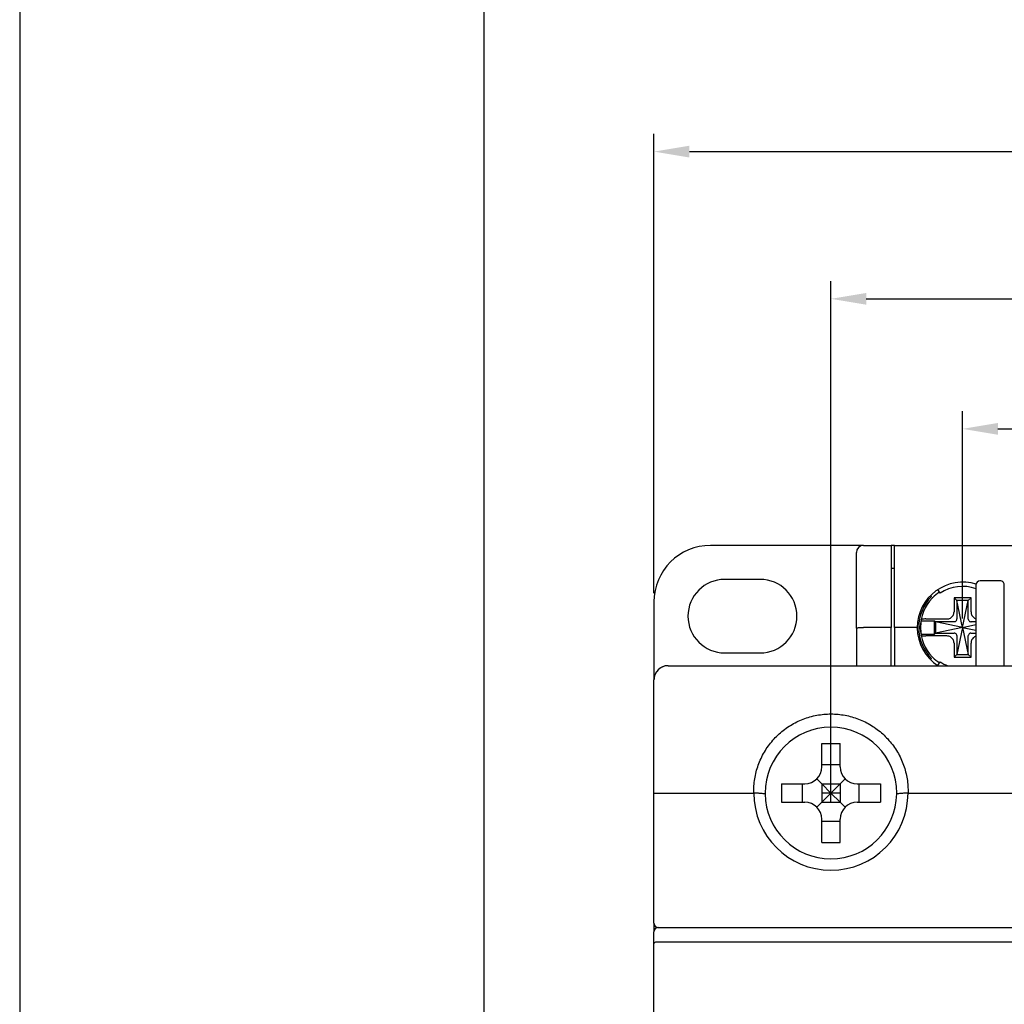
# Model space of a CAD drawing. Units: millimetres. Extents: x 2084 to 10050, y 3760 to 4289.
# Drawn here: x 4737 to 4807, y 4116 to 4185 of the extents above; entities that cross this region are included whole.
import ezdxf

# ---------------------------------------------------------------- set-up
doc = ezdxf.new("R2010")
doc.units = ezdxf.units.MM
doc.layers.add('d', color=4, linetype='Continuous')
doc.styles.get("Standard").update_dxf_attribs({"font": 'arial.ttf'})
doc.dimstyles.new('ISO-25$0', dxfattribs={"dimtxt": 2.5, "dimasz": 2.5, "dimexe": 1.25, "dimexo": 0.625, "dimtad": 1, "dimtih": 1, "dimdec": 4, "dimdsep": 46, "dimtxsty": 'Standard', "dimcen": 2.5, "dimadec": 0, "dimazin": 0, "dimtfac": 1, "dimtdec": 4, "dimtmove": 0, "dimatfit": 3, "dimfxl": 1, "dimtvp": 1, "dimtolj": 1, "dimtzin": 0, "dimarcsym": 0})

# ---------------------------------------------------------------- blocks, each defined once
blk = doc.blocks.new('*D3299')
at = {"layer": 'd', "color": 0, "lineweight": -2, "transparency": 16777216}
for p, q in [((4781.814, 4144.818), (4781.814, 4177.265)), ((4851.814, 4144.818), (4851.814, 4177.265)), ((4784.314, 4176.015), (4849.314, 4176.015))]:
    blk.add_line(p, q, dxfattribs=at)
at = {"layer": 'd', "color": 0, "transparency": 16777216}
for points in [[(4784.314, 4176.431), (4784.314, 4175.598), (4781.814, 4176.015)], [(4849.314, 4176.431), (4849.314, 4175.598), (4851.814, 4176.015)]]:
    blk.add_solid(points, dxfattribs=at)
at = {"layer": 'Defpoints', "color": 0, "transparency": 16777216}
for p in [(4851.814, 4176.015), (4781.814, 4144.193), (4851.814, 4144.193)]:
    blk.add_point(p, dxfattribs=at)
at = {"layer": 'd', "color": 0, "transparency": 16777216, "insert": (4816.814, 4179.193), "char_height": 5, "attachment_point": 5}
blk.add_mtext('\\A1;70', dxfattribs=at)
blk = doc.blocks.new('*D3300')
at = {"layer": 'd', "color": 0, "lineweight": -2, "transparency": 16777216}
for p, q in [((4769.814, 4114.318), (4769.814, 4189.592)), ((4863.814, 4114.318), (4863.814, 4189.592)), ((4772.314, 4188.342), (4861.314, 4188.342))]:
    blk.add_line(p, q, dxfattribs=at)
at = {"layer": 'd', "color": 0, "transparency": 16777216}
for points in [[(4772.314, 4188.759), (4772.314, 4187.925), (4769.814, 4188.342)], [(4861.314, 4188.759), (4861.314, 4187.925), (4863.814, 4188.342)]]:
    blk.add_solid(points, dxfattribs=at)
at = {"layer": 'Defpoints', "color": 0, "transparency": 16777216}
for p in [(4863.814, 4188.342), (4769.814, 4113.693), (4863.814, 4113.693)]:
    blk.add_point(p, dxfattribs=at)
at = {"layer": 'd', "color": 0, "transparency": 16777216, "insert": (4816.814, 4191.52), "char_height": 5, "attachment_point": 5}
blk.add_mtext('\\A1;94', dxfattribs=at)
blk = doc.blocks.new('*D3301')
at = {"layer": 'd', "color": 0, "lineweight": -2, "transparency": 16777216}
for p, q in [((4803.614, 4143.018), (4803.614, 4157.676)), ((4830.014, 4143.018), (4830.014, 4157.676)), ((4806.114, 4156.426), (4827.514, 4156.426))]:
    blk.add_line(p, q, dxfattribs=at)
at = {"layer": 'd', "color": 0, "transparency": 16777216}
for points in [[(4806.114, 4156.843), (4806.114, 4156.009), (4803.614, 4156.426)], [(4827.514, 4156.843), (4827.514, 4156.009), (4830.014, 4156.426)]]:
    blk.add_solid(points, dxfattribs=at)
at = {"layer": 'Defpoints', "color": 0, "transparency": 16777216}
for p in [(4830.014, 4156.426), (4803.614, 4142.393), (4830.014, 4142.393)]:
    blk.add_point(p, dxfattribs=at)
at = {"layer": 'd', "color": 0, "transparency": 16777216, "insert": (4816.814, 4159.604), "char_height": 5, "attachment_point": 5}
blk.add_mtext('\\A1;26.4', dxfattribs=at)
blk = doc.blocks.new('*D3302')
at = {"layer": 'd', "color": 0, "lineweight": -2, "transparency": 16777216}
for p, q in [((4794.314, 4131.318), (4794.314, 4166.864)), ((4839.314, 4131.318), (4839.314, 4166.864)), ((4796.814, 4165.614), (4836.814, 4165.614))]:
    blk.add_line(p, q, dxfattribs=at)
at = {"layer": 'd', "color": 0, "transparency": 16777216}
for points in [[(4796.814, 4166.03), (4796.814, 4165.197), (4794.314, 4165.614)], [(4836.814, 4166.03), (4836.814, 4165.197), (4839.314, 4165.614)]]:
    blk.add_solid(points, dxfattribs=at)
at = {"layer": 'Defpoints', "color": 0, "transparency": 16777216}
for p in [(4839.314, 4165.614), (4794.314, 4130.693), (4839.314, 4130.693)]:
    blk.add_point(p, dxfattribs=at)
at = {"layer": 'd', "color": 0, "transparency": 16777216, "insert": (4816.814, 4168.781), "char_height": 5, "attachment_point": 5}
blk.add_mtext('\\A1;45', dxfattribs=at)

msp = doc.modelspace()

# ---------------------------------------------------------------- linework, layer by layer
at = {"color": 3}
msp.add_line((4737.00101, 4226.43359), (4737.00101, 3759.78444), dxfattribs=at)
at = {"color": 0, "linetype": 'Continuous'}
for p, q in [((4795.61356, 4148.19279), (4785.81356, 4148.19279)), ((4796.61356, 4148.19279), (4795.61356, 4148.19279)), ((4796.11356, 4142.35), (4796.11356, 4147.69279)), ((4796.61356, 4148.19279), (4798.56356, 4148.19279)), ((4796.61356, 4148.19279), (4798.56356, 4148.19279)), ((4798.56356, 4148.19279), (4798.56356, 4147.77775)), ((4798.81356, 4148.19279), (4798.56356, 4148.19279)), ((4798.56356, 4147.77775), (4798.56356, 4142.39279)), ((4798.81356, 4148.19279), (4834.81356, 4148.19279)), ((4798.81356, 4148.19279), (4834.81356, 4148.19279)), ((4798.81356, 4147.94489), (4798.81356, 4148.19279)), ((4798.81356, 4142.39279), (4798.81356, 4147.94489)), ((4798.56356, 4146.59279), (4798.81356, 4146.59279)), ((4789.31356, 4145.79279), (4786.81356, 4145.79279)), ((4806.26356, 4145.69279), (4804.86356, 4145.69279)), ((4802.03411, 4144.82494), (4801.87072, 4145.07654)), ((4804.56356, 4145.39279), (4804.56356, 4141.44823)), ((4806.56356, 4141.44823), (4806.56356, 4145.39279)), ((4806.56356, 4141.44823), (4806.56356, 4145.39279)), ((4801.42148, 4144.58478), (4801.35077, 4144.65549)), ((4804.21356, 4144.49279), (4803.01356, 4144.49279)), ((4803.01356, 4144.49279), (4803.01356, 4143.4977)), ((4803.21356, 4144.29279), (4803.01356, 4144.49279)), ((4804.01356, 4144.29279), (4803.21356, 4144.29279)), ((4803.61356, 4142.39279), (4803.21356, 4144.29279)), ((4803.21356, 4144.29279), (4803.21356, 4142.99475)), ((4803.61356, 4142.39279), (4804.01356, 4144.29279)), ((4804.01356, 4144.29279), (4804.21356, 4144.49279)), ((4804.01356, 4142.99475), (4804.01356, 4144.29279)), ((4804.21356, 4143.4977), (4804.21356, 4144.49279)), ((4781.81356, 4144.19279), (4781.81356, 4138.69279)), ((4800.68404, 4142.87279), (4801.63356, 4142.87279)), ((4801.02948, 4142.99279), (4802.50865, 4142.99279)), ((4801.71356, 4142.79279), (4801.63356, 4142.87279)), ((4801.63356, 4141.91279), (4801.63356, 4142.87279)), ((4796.11356, 4142.35), (4796.11356, 4139.69279)), ((4798.56356, 4142.39279), (4796.61356, 4142.39279)), ((4798.56356, 4139.69279), (4798.56356, 4142.39279)), ((4798.81356, 4142.39279), (4798.81356, 4139.69279)), ((4800.11356, 4142.39279), (4798.81356, 4142.39279)), ((4801.71356, 4142.79279), (4801.71356, 4141.99279)), ((4803.0116, 4142.79279), (4801.71356, 4142.79279)), ((4803.61356, 4142.39279), (4801.71356, 4142.79279)), ((4803.61356, 4142.39279), (4801.71356, 4141.99279)), ((4803.61356, 4142.39279), (4803.21356, 4140.49279)), ((4803.61356, 4142.39279), (4804.56356, 4142.59279)), ((4803.61356, 4142.39279), (4804.01356, 4140.49279)), ((4803.61356, 4142.39279), (4804.56356, 4142.19279)), ((4804.56356, 4142.79279), (4804.21552, 4142.79279)), ((4800.68404, 4141.91279), (4801.63356, 4141.91279)), ((4802.50865, 4141.79279), (4801.02948, 4141.79279)), ((4801.71356, 4141.99279), (4801.63356, 4141.91279)), ((4801.71356, 4141.99279), (4803.0116, 4141.99279)), ((4803.21356, 4141.79083), (4803.21356, 4140.49279)), ((4804.01356, 4140.49279), (4804.01356, 4141.79083)), ((4804.21552, 4141.99279), (4804.56356, 4141.99279)), ((4804.56356, 4141.44823), (4804.56356, 4139.69279)), ((4806.56356, 4139.69279), (4806.56356, 4141.44823)), ((4803.01356, 4141.28789), (4803.01356, 4140.29279)), ((4804.21356, 4140.29279), (4804.21356, 4141.28789)), ((4786.81356, 4140.59279), (4789.31356, 4140.59279)), ((4801.35077, 4140.1301), (4801.42148, 4140.20081)), ((4803.21356, 4140.49279), (4803.01356, 4140.29279)), ((4803.01356, 4140.29279), (4804.21356, 4140.29279)), ((4803.21356, 4140.49279), (4804.01356, 4140.49279)), ((4804.01356, 4140.49279), (4804.21356, 4140.29279)), ((4782.81356, 4139.69279), (4850.81356, 4139.69279)), ((4782.81356, 4139.69279), (4850.81356, 4139.69279)), ((4801.87072, 4139.70905), (4801.87361, 4139.7135)), ((4801.87361, 4139.7135), (4802.03411, 4139.96065)), ((4781.81356, 4130.66655), (4781.81356, 4138.69279)), ((4793.66356, 4134.19279), (4794.96356, 4134.19279)), ((4793.66356, 4132.54279), (4793.66356, 4134.19279)), ((4794.96356, 4132.54279), (4794.96356, 4134.19279)), ((4794.96356, 4132.69279), (4793.66356, 4132.69279)), ((4793.31209, 4131.69426), (4793.66356, 4131.34279)), ((4795.31503, 4131.69426), (4794.96356, 4131.34279)), ((4790.81356, 4131.34279), (4792.46356, 4131.34279)), ((4790.81356, 4131.34279), (4790.81356, 4130.04279)), ((4792.31356, 4130.04279), (4792.31356, 4131.34279)), ((4793.66356, 4131.34279), (4793.66356, 4130.04279)), ((4793.66356, 4131.34279), (4794.96356, 4131.34279)), ((4794.31356, 4130.69279), (4793.66356, 4131.34279)), ((4794.31356, 4130.69279), (4794.31356, 4131.34279)), ((4794.31356, 4130.69279), (4794.96356, 4131.34279)), ((4794.96356, 4131.34279), (4794.96356, 4130.04279)), ((4796.16356, 4131.34279), (4797.81356, 4131.34279)), ((4796.31356, 4130.04279), (4796.31356, 4131.34279)), ((4797.81356, 4131.34279), (4797.81356, 4130.04279)), ((4781.81356, 4121.49279), (4781.81356, 4130.66655)), ((4781.81356, 4121.49279), (4781.81356, 4130.66655)), ((4782.11356, 4130.69279), (4788.86356, 4130.69279)), ((4794.31356, 4130.69279), (4793.66356, 4130.04279)), ((4794.31356, 4130.69279), (4793.66356, 4130.69279)), ((4794.31356, 4130.69279), (4794.96356, 4130.04279)), ((4794.31356, 4130.04279), (4794.31356, 4130.69279)), ((4794.96356, 4130.69279), (4794.31356, 4130.69279)), ((4799.76356, 4130.69279), (4811.36356, 4130.69279)), ((4790.81356, 4130.04279), (4792.46356, 4130.04279)), ((4793.31209, 4129.69132), (4793.66356, 4130.04279)), ((4793.66356, 4130.04279), (4794.96356, 4130.04279)), ((4795.31503, 4129.69132), (4794.96356, 4130.04279)), ((4796.16356, 4130.04279), (4797.81356, 4130.04279)), ((4793.66356, 4127.19279), (4793.66356, 4128.84279)), ((4794.96356, 4128.69279), (4793.66356, 4128.69279)), ((4794.96356, 4127.19279), (4794.96356, 4128.84279)), ((4793.66356, 4127.19279), (4794.96356, 4127.19279)), ((4781.81356, 4121.49279), (4781.81356, 4120.89279)), ((4781.81356, 4120.06853), (4781.81356, 4120.89279)), ((4781.81356, 4120.06853), (4781.81356, 4120.89279)), ((4782.11356, 4121.19279), (4851.51356, 4121.19279)), ((4781.81356, 4101.64993), (4781.81356, 4120.06853)), ((4781.81356, 4101.64993), (4781.81356, 4120.06853)), ((4782.11356, 4120.19279), (4851.51356, 4120.19279))]:
    msp.add_line(p, q, dxfattribs=at)
for centre, radius, start, end in [((4785.81356, 4144.19279), 4, 90, 180), ((4796.61356, 4147.69279), 0.5, 90, 180), ((4786.81356, 4143.19279), 2.6, 90, 270), ((4789.31356, 4143.19279), 2.6, 270, 90), ((4804.86356, 4145.39279), 0.3, 90, 180), ((4806.26356, 4145.39279), 0.3, 67.5395231, 90), ((4806.26356, 4145.39279), 0.3, 0, 67.5395231), ((4803.61356, 4142.39279), 3.2, 72.3529251, 180), ((4803.61356, 4142.39279), 2.9, 70.8140953, 123), ((4803.61356, 4142.39279), 3.1, 135.0012003, 180), ((4803.61356, 4142.39279), 2.9859, 135.9533103, 180), ((4803.61356, 4142.39279), 2.9859, 135.421323, 135.9533103), ((4803.61356, 4142.39279), 2.9859, 123.0544906, 135.421323), ((4803.61356, 4142.39279), 2.96858, 170.6947979, 180), ((4803.61356, 4142.39279), 3.2, 180, 180.4296667), ((4803.61356, 4142.39279), 3.2, 180.4296667, 237.6014491), ((4803.61356, 4142.39279), 3.1, 180, 180.2592546), ((4803.61356, 4142.39279), 3.1, 180.2592546, 224.9987997), ((4803.61356, 4142.39279), 2.9859, 180, 224.2273921), ((4803.61356, 4142.39279), 2.96858, 180, 189.3052021), ((4803.61356, 4142.39279), 2.9859, 224.2273921, 224.5783247), ((4803.61356, 4142.39279), 2.9859, 224.5783247, 237.0916815), ((4782.81356, 4138.69279), 1, 90, 180), ((4782.81356, 4138.69279), 1, 137.4824025, 146.149308), ((4782.81356, 4138.69279), 1, 132.3395043, 137.4824025), ((4782.81356, 4138.69279), 1, 118.9621237, 122.5654596), ((4782.81356, 4138.69279), 1, 105.6979038, 118.9621237), ((4782.81356, 4138.69279), 1, 103.4369389, 105.6979038), ((4782.81356, 4138.69279), 1, 90, 103.4369389), ((4803.61356, 4142.39279), 2.9, 237, 248.7780043), ((4782.81356, 4138.69279), 1, 166.2169446, 180), ((4782.81356, 4138.69279), 1, 161.1598662, 166.2169446), ((4782.81356, 4138.69279), 1, 146.149308, 151.848934), ((4794.31356, 4130.69279), 4.65, 0, 180), ((4792.46356, 4132.54279), 1.2, 270, 0), ((4796.16356, 4132.54279), 1.2, 180, 270), ((4794.31356, 4130.69279), 5.44996, 180, 0), ((4794.31356, 4130.69279), 4.65, 180, 180.7471314), ((4794.31356, 4130.69279), 4.65, 180.7471314, 359.2523545), ((4794.31356, 4130.69279), 4.65, 359.2523545, 0), ((4792.46356, 4128.84279), 1.2, 0, 90), ((4796.16356, 4128.84279), 1.2, 90, 180), ((4782.11356, 4121.49279), 0.3, 180, 200.5017037), ((4782.11356, 4121.49279), 0.3, 180, 270), ((4782.11356, 4121.49279), 0.3, 221.4592735, 228.4737514), ((4782.11356, 4121.49279), 0.3, 228.4737514, 242.8350008), ((4782.11356, 4120.89279), 0.3, 90, 180), ((4782.11356, 4121.49279), 0.3, 249.5104552, 270)]:
    msp.add_arc(centre, radius, start, end, dxfattribs=at)
for points, start_tangent, end_tangent in [([(4800.71642, 4142.96332), (4800.70532, 4142.93324), (4800.69453, 4142.90306), (4800.68404, 4142.87279)], (-0.35098353, -0.93638163), (-0.3225201, -0.94656262)), ([(4801.02948, 4142.99279), (4800.87626, 4142.98885), (4800.76152, 4142.97799), (4800.71642, 4142.96332)], (-1, 0), (-0.35098353, -0.93638163)), ([(4802.50865, 4142.99279), (4802.76322, 4143.05928), (4802.94681, 4143.24268), (4803.01356, 4143.4977)], (1, 0), (0, 1)), ([(4803.0358, 4142.79443), (4803.11757, 4142.82541), (4803.18095, 4142.88878), (4803.21192, 4142.97055)], (0.99041995, 0.13808808), (0.13808808, 0.99041995)), ([(4803.21192, 4142.97055), (4803.21338, 4142.98654), (4803.21274, 4142.99462)], (0.13808808, 0.99041995), (-0.16587593, 0.98614663)), ([(4804.0152, 4142.97055), (4804.01374, 4142.98654), (4804.01438, 4142.99462)], (-0.13808808, 0.99041995), (0.16587593, 0.98614663)), ([(4804.0152, 4142.97055), (4804.04618, 4142.88878), (4804.10955, 4142.82541), (4804.19132, 4142.79443)], (0.13808808, -0.99041995), (0.99041995, -0.13808808)), ([(4804.21356, 4143.4977), (4804.28008, 4143.24308), (4804.4634, 4143.05956), (4804.5586, 4143.01787)], (0, -1), (0.95222832, -0.30538702)), ([(4796.11356, 4142.35), (4796.13793, 4142.3632), (4796.20877, 4142.37512), (4796.31928, 4142.3846), (4796.45875, 4142.39069), (4796.61356, 4142.39279)], (0, 1), (1, 0)), ([(4800.32601, 4142.38675), (4800.22876, 4142.39167), (4800.11356, 4142.39279)], (-0.99382499, 0.11095891), (-0.99999993, -0.00038064)), ([(4800.41365, 4142.36879), (4800.39086, 4142.37886), (4800.32601, 4142.38675)], (-0.00746188, 0.99997216), (-0.99382499, 0.11095891)), ([(4803.0358, 4142.79443), (4803.01982, 4142.79297), (4803.01174, 4142.79361)], (-0.99041995, -0.13808808), (-0.98614663, 0.16587593)), ([(4804.19132, 4142.79443), (4804.2073, 4142.79297), (4804.21539, 4142.79361)], (0.99041995, -0.13808808), (0.98614663, 0.16587593)), ([(4800.68404, 4141.91279), (4800.69453, 4141.88252), (4800.70532, 4141.85235), (4800.71642, 4141.82227)], (0.3225201, -0.94656262), (0.35098353, -0.93638163)), ([(4800.71642, 4141.82227), (4800.76152, 4141.80759), (4800.87626, 4141.79673), (4801.02948, 4141.79279)], (0.35098353, -0.93638163), (1, 0)), ([(4803.01356, 4141.28789), (4802.94704, 4141.5425), (4802.76372, 4141.72602), (4802.50865, 4141.79279)], (0, 1), (-1, 0)), ([(4803.0358, 4141.99115), (4803.01982, 4141.99261), (4803.01174, 4141.99197)], (-0.99041995, 0.13808808), (-0.98614663, -0.16587593)), ([(4803.21192, 4141.81503), (4803.18095, 4141.89681), (4803.11757, 4141.96018), (4803.0358, 4141.99115)], (-0.13808808, 0.99041995), (-0.99041995, 0.13808808)), ([(4803.21192, 4141.81503), (4803.21338, 4141.79905), (4803.21274, 4141.79097)], (0.13808808, -0.99041995), (-0.16587593, -0.98614663)), ([(4804.0152, 4141.81503), (4804.01374, 4141.79905), (4804.01438, 4141.79097)], (-0.13808808, -0.99041995), (0.16587593, -0.98614663)), ([(4804.19132, 4141.99115), (4804.10955, 4141.96018), (4804.04618, 4141.89681), (4804.0152, 4141.81503)], (-0.99041995, -0.13808808), (-0.13808808, -0.99041995)), ([(4804.19132, 4141.99115), (4804.2073, 4141.99261), (4804.21539, 4141.99197)], (0.99041995, 0.13808808), (0.98614663, -0.16587593)), ([(4804.36255, 4141.64964), (4804.28035, 4141.54298), (4804.21356, 4141.28789)], (-0.71298144, -0.70118291), (0, -1)), ([(4804.55862, 4141.76772), (4804.4638, 4141.72625), (4804.36255, 4141.64964)], (-0.95224379, -0.30533878), (-0.71298144, -0.70118291)), ([(4788.86356, 4130.83171), (4788.95329, 4131.81593), (4789.22712, 4132.78891), (4789.6816, 4133.70349), (4790.29752, 4134.51601), (4791.04552, 4135.19318), (4791.89837, 4135.71733), (4792.83128, 4136.07626), (4793.81491, 4136.25885), (4794.81537, 4136.25856), (4795.79881, 4136.07542), (4796.73141, 4135.71602), (4797.58408, 4135.19132), (4798.33205, 4134.51333), (4798.94767, 4133.70006), (4799.40129, 4132.78558), (4799.67425, 4131.81383), (4799.76356, 4130.83171)], (-0.0005739, 0.99999984), (-0.00109021, -0.99999941)), ([(4781.81356, 4130.66655), (4781.83631, 4130.67657), (4781.9012, 4130.68508), (4781.99854, 4130.69079), (4782.11356, 4130.69279)], (0, 1), (1, 0)), ([(4788.86533, 4130.69279), (4788.8636, 4130.76224), (4788.86356, 4130.83171)], (-0.02537291, 0.99967806), (0.00095807, 0.99999954)), ([(4789.66396, 4130.63308), (4789.38945, 4130.6567), (4789.12286, 4130.67924), (4788.86358, 4130.69279)], (-0.99526979, 0.09714959), (-0.99725988, 0.07397786)), ([(4799.76354, 4130.69279), (4799.50384, 4130.67918), (4799.23734, 4130.65661), (4798.96316, 4130.63308)], (-0.9972505, -0.0741042), (-0.99525935, -0.09725651)), ([(4799.76356, 4130.83171), (4799.76355, 4130.76224), (4799.76179, 4130.69279)], (0.0004603, -0.99999989), (-0.0257055, -0.99966956)), ([(4781.81356, 4120.06853), (4781.83463, 4120.11428), (4781.89685, 4120.15446), (4781.99409, 4120.18251), (4782.11356, 4120.19279)], (0, 1), (1, 0))]:
    msp.add_spline(points, degree=3, dxfattribs=dict(at, start_tangent=start_tangent, end_tangent=end_tangent))

# ---------------------------------------------------------------- dimensions: what is measured, and where the dimension line sits
at = {"layer": 'd'}
for base, p1, p2, picture, middle in [((4863.81356, 4188.34196), (4769.81356, 4113.69279), (4863.81356, 4113.69279), '*D3300', (4816.81356, 4188.34196)), ((4851.81356, 4176.01479), (4781.81356, 4144.19279), (4851.81356, 4144.19279), '*D3299', (4816.81356, 4176.01479))]:
    dim = msp.add_linear_dim(base=base, p1=p1, p2=p2, dimstyle='ISO-25$0', override={"dimtxt": 5}, dxfattribs=at)
    dim.commit()
    dim.dimension.update_dxf_attribs({"geometry": picture, "text_midpoint": middle, "dimtype": 160})
for base, p1, p2, picture, middle in [((4839.31356, 4165.61358), (4794.31356, 4130.69279), (4839.31356, 4130.69279), '*D3302', (4816.81356, 4168.78121)), ((4830.01356, 4156.42592), (4803.61356, 4142.39279), (4830.01356, 4142.39279), '*D3301', (4816.81356, 4159.60378))]:
    dim = msp.add_linear_dim(base=base, p1=p1, p2=p2, dimstyle='ISO-25$0', override={"dimtxt": 5}, dxfattribs=at)
    dim.commit()
    dim.dimension.update_dxf_attribs({"geometry": picture, "text_midpoint": middle})

doc.saveas('drawing.dxf')
